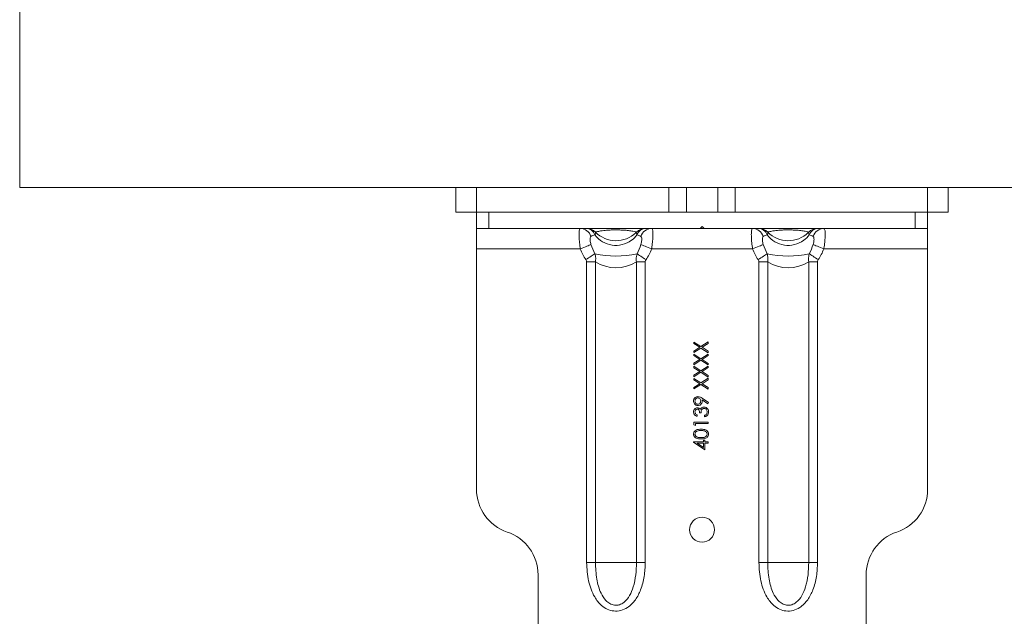
# Model space of a CAD drawing. Extents: x -332 to 2224, y -25 to 866.
# Drawn here: x 1193 to 1433, y 348 to 494 of the extents above; entities that cross this region are included whole.
import ezdxf

# ---------------------------------------------------------------- set-up
doc = ezdxf.new("R2010")
doc.units = 0
doc.header["$MEASUREMENT"] = 0
doc.layers.get('0').update_dxf_attribs({"lineweight": 0})

# ---------------------------------------------------------------- blocks, each defined once
blk = doc.blocks.new('Block_4')
at = {"color": 7, "lineweight": 18}
for p, q in [((1192.61, 502.99), (1192.61, 452.99)), ((1475.29, 452.99), (1192.61, 452.99)), ((1298.99, 446.99), (1298.99, 452.99)), ((1303.99, 452.99), (1303.99, 446.99)), ((1350.92, 446.99), (1350.92, 452.99)), ((1355.17, 452.99), (1355.17, 446.99)), ((1362.82, 446.99), (1362.82, 452.99)), ((1367.07, 452.99), (1367.07, 446.99)), ((1413.99, 446.99), (1413.99, 452.99)), ((1418.99, 452.99), (1418.99, 446.99)), ((1303.99, 446.99), (1298.99, 446.99)), ((1303.99, 442.99), (1303.99, 446.99)), ((1350.92, 446.99), (1303.99, 446.99)), ((1306.99, 446.99), (1306.99, 442.99)), ((1355.17, 446.99), (1350.92, 446.99)), ((1355.17, 446.99), (1362.82, 446.99)), ((1367.07, 446.99), (1362.82, 446.99)), ((1413.99, 446.99), (1367.07, 446.99)), ((1410.99, 446.99), (1410.99, 442.99)), ((1413.99, 442.99), (1413.99, 446.99)), ((1418.99, 446.99), (1413.99, 446.99)), ((1306.99, 442.99), (1303.99, 442.99)), ((1303.99, 437.99), (1303.99, 442.99)), ((1306.99, 442.99), (1358.49, 442.99)), ((1358.99, 443.49), (1358.49, 442.99)), ((1358.49, 442.99), (1359.49, 442.99)), ((1358.99, 443.49), (1359.49, 442.99)), ((1410.99, 442.99), (1359.49, 442.99)), ((1410.99, 442.99), (1413.99, 442.99)), ((1413.99, 437.99), (1413.99, 442.99)), ((1303.99, 437.99), (1329.3, 437.99)), ((1303.99, 437.99), (1303.99, 379.35)), ((1346.68, 437.99), (1371.3, 437.99)), ((1388.68, 437.99), (1413.99, 437.99)), ((1413.99, 437.99), (1413.99, 379.35)), ((1332.99, 434.8), (1330.85, 434.8)), ((1330.85, 361.49), (1330.85, 434.8)), ((1332.99, 434.8), (1332.99, 361.49)), ((1342.99, 361.49), (1342.99, 434.8)), ((1342.99, 434.8), (1345.14, 434.8)), ((1345.14, 434.8), (1345.14, 361.49)), ((1374.99, 434.8), (1372.85, 434.8)), ((1372.85, 361.49), (1372.85, 434.8)), ((1374.99, 434.8), (1374.99, 361.49)), ((1384.99, 361.49), (1384.99, 434.8)), ((1384.99, 434.8), (1387.14, 434.8)), ((1387.14, 434.8), (1387.14, 361.49)), ((1356.99, 415.27), (1358.71, 414.17)), ((1356.99, 414.91), (1356.99, 415.27)), ((1358.43, 413.99), (1356.99, 414.91)), ((1356.99, 413.07), (1358.43, 413.99)), ((1358.71, 413.81), (1356.99, 412.71)), ((1356.99, 412.71), (1356.99, 413.07)), ((1358.71, 414.17), (1360.49, 415.31)), ((1360.49, 412.67), (1358.71, 413.81)), ((1360.49, 414.95), (1358.99, 413.99)), ((1358.99, 413.99), (1360.49, 413.03)), ((1360.49, 415.31), (1360.49, 414.95)), ((1360.49, 413.03), (1360.49, 412.67)), ((1356.99, 412.31), (1358.71, 411.21)), ((1356.99, 411.95), (1356.99, 412.31)), ((1358.43, 411.03), (1356.99, 411.95)), ((1356.99, 410.11), (1358.43, 411.03)), ((1358.71, 410.85), (1356.99, 409.75)), ((1358.71, 411.21), (1360.49, 412.35)), ((1360.49, 409.71), (1358.71, 410.85)), ((1360.49, 411.99), (1358.99, 411.03)), ((1358.99, 411.03), (1360.49, 410.07)), ((1360.49, 412.35), (1360.49, 411.99)), ((1356.99, 409.75), (1356.99, 410.11)), ((1356.99, 409.35), (1358.71, 408.25)), ((1356.99, 408.98), (1356.99, 409.35)), ((1358.43, 408.07), (1356.99, 408.98)), ((1358.71, 408.25), (1360.49, 409.39)), ((1360.49, 409.03), (1358.99, 408.07)), ((1360.49, 410.07), (1360.49, 409.71)), ((1360.49, 409.39), (1360.49, 409.03)), ((1356.99, 407.15), (1358.43, 408.07)), ((1358.71, 407.89), (1356.99, 406.79)), ((1356.99, 406.79), (1356.99, 407.15)), ((1356.99, 406.39), (1358.71, 405.29)), ((1356.99, 406.02), (1356.99, 406.39)), ((1358.43, 405.11), (1356.99, 406.02)), ((1360.49, 406.74), (1358.71, 407.89)), ((1358.71, 405.29), (1360.49, 406.43)), ((1358.99, 408.07), (1360.49, 407.11)), ((1360.49, 406.07), (1358.99, 405.11)), ((1360.49, 407.11), (1360.49, 406.74)), ((1360.49, 406.43), (1360.49, 406.07)), ((1356.99, 404.19), (1358.43, 405.11)), ((1358.71, 404.93), (1356.99, 403.83)), ((1356.99, 403.83), (1356.99, 404.19)), ((1360.49, 403.78), (1358.71, 404.93)), ((1358.99, 405.11), (1360.49, 404.15)), ((1360.49, 404.15), (1360.49, 403.78)), ((1360.41, 400.23), (1358.99, 401.21)), ((1359.01, 401.56), (1360.58, 400.48)), ((1360.58, 400.48), (1360.41, 400.23)), ((1357.8, 397.48), (1357.8, 397.16)), ((1358.74, 398.02), (1358.38, 398.02)), ((1359.55, 397.03), (1359.55, 397.34)), ((1356.99, 395.73), (1360.49, 395.73)), ((1356.99, 395.08), (1356.99, 395.73)), ((1357.35, 394.88), (1356.99, 395.08)), ((1360.49, 395.41), (1357.35, 395.41)), ((1357.35, 395.41), (1357.35, 394.88)), ((1360.49, 395.73), (1360.49, 395.41)), ((1359.33, 391.33), (1359.69, 391.33)), ((1359.33, 390.93), (1359.33, 391.33)), ((1359.69, 391.33), (1359.69, 390.93)), ((1356.9, 390.93), (1359.33, 390.93)), ((1356.9, 390.86), (1356.9, 390.93)), ((1359.69, 388.95), (1356.9, 390.86)), ((1359.33, 390.61), (1357.81, 390.61)), ((1357.81, 390.61), (1359.33, 389.57)), ((1359.33, 389.57), (1359.33, 390.61)), ((1359.69, 390.93), (1360.49, 390.93)), ((1360.49, 390.61), (1359.69, 390.61)), ((1359.69, 390.61), (1359.69, 388.95)), ((1360.49, 390.93), (1360.49, 390.61)), ((1332.99, 361.49), (1330.85, 361.49)), ((1332.99, 361.49), (1342.99, 361.49)), ((1342.99, 361.49), (1345.14, 361.49)), ((1374.99, 361.49), (1372.85, 361.49)), ((1374.99, 361.49), (1384.99, 361.49)), ((1384.99, 361.49), (1387.14, 361.49)), ((1318.99, 338.76), (1318.99, 358.49)), ((1398.99, 338.76), (1398.99, 358.49))]:
    blk.add_line(p, q, dxfattribs=at)
for points in [[(1329.3, 437.99), (1329.72, 438.16), (1330.14, 438.32), (1330.53, 438.48), (1330.89, 438.63), (1331.22, 438.76), (1331.5, 438.87), (1331.73, 438.97), (1331.91, 439.04)], [(1344.08, 439.04), (1344.25, 438.97), (1344.49, 438.87), (1344.77, 438.76), (1345.1, 438.63), (1345.46, 438.48), (1345.85, 438.32), (1346.26, 438.16), (1346.68, 437.99)], [(1371.3, 437.99), (1371.72, 438.16), (1372.14, 438.32), (1372.53, 438.48), (1372.89, 438.63), (1373.22, 438.76), (1373.5, 438.87), (1373.73, 438.97), (1373.91, 439.04)], [(1386.08, 439.04), (1386.25, 438.97), (1386.49, 438.87), (1386.77, 438.76), (1387.1, 438.63), (1387.46, 438.48), (1387.85, 438.32), (1388.26, 438.16), (1388.68, 437.99)], [(1330.66, 435.37), (1331, 435.59), (1331.32, 435.81), (1331.64, 436.01), (1331.94, 436.21), (1332.22, 436.39), (1332.46, 436.55), (1332.68, 436.7), (1332.86, 436.81)], [(1343.13, 436.81), (1343.31, 436.7), (1343.52, 436.55), (1343.77, 436.39), (1344.05, 436.21), (1344.35, 436.01), (1344.66, 435.81), (1344.99, 435.59), (1345.33, 435.37)], [(1372.66, 435.37), (1373, 435.59), (1373.32, 435.81), (1373.64, 436.01), (1373.94, 436.21), (1374.22, 436.39), (1374.46, 436.55), (1374.68, 436.7), (1374.86, 436.81)], [(1385.13, 436.81), (1385.31, 436.7), (1385.52, 436.55), (1385.77, 436.39), (1386.05, 436.21), (1386.35, 436.01), (1386.66, 435.81), (1386.99, 435.59), (1387.33, 435.37)]]:
    blk.add_lwpolyline(points, dxfattribs=at)
blk.add_circle((1358.99, 369.49), 3.05, dxfattribs=at)
for points, knots in [([(1329.3, 437.99), (1329.23, 438.5), (1329.16, 439), (1329.11, 439.51), (1329.06, 439.98), (1329.02, 440.45), (1329.01, 440.93), (1329, 441.3), (1329, 441.68), (1329.01, 442.03), (1329.02, 442.25), (1329.03, 442.46), (1329.1, 442.72), (1329.13, 442.84), (1329.17, 442.97), (1329.28, 442.99), (1329.29, 442.99), (1329.3, 442.99), (1329.3, 442.99)], [0, 0, 0, 0, 1, 1, 1, 2, 2, 2, 3, 3, 3, 4, 4, 4, 5, 5, 5, 6, 6, 6, 6]), ([(1332.99, 442.09), (1333.02, 442.04), (1333.04, 441.99), (1333.06, 441.95), (1333.1, 441.78), (1332.98, 441.6), (1332.86, 441.43)], [0, 0, 0, 0, 1, 1, 1, 2, 2, 2, 2]), ([(1342.99, 442.09), (1342.88, 442.12), (1342.77, 442.15), (1342.66, 442.18), (1342.32, 442.27), (1341.97, 442.33), (1341.62, 442.39), (1341.23, 442.44), (1340.84, 442.49), (1340.45, 442.53), (1340.12, 442.56), (1339.79, 442.58), (1339.46, 442.59), (1339.1, 442.61), (1338.74, 442.62), (1338.38, 442.63), (1338.06, 442.63), (1337.75, 442.63), (1337.43, 442.62), (1337.34, 442.62), (1337.24, 442.62), (1337.15, 442.62), (1336.77, 442.61), (1336.4, 442.59), (1336.03, 442.56), (1335.57, 442.53), (1335.12, 442.49), (1334.67, 442.43), (1334.37, 442.39), (1334.08, 442.34), (1333.78, 442.28), (1333.58, 442.24), (1333.38, 442.2), (1333.18, 442.14), (1333.12, 442.12), (1333.06, 442.11), (1332.99, 442.09)], [0, 0, 0, 0, 1, 1, 1, 2, 2, 2, 3, 3, 3, 4, 4, 4, 5, 5, 5, 6, 6, 6, 7, 7, 7, 8, 8, 8, 9, 9, 9, 10, 10, 10, 11, 11, 11, 12, 12, 12, 12]), ([(1332.99, 442.09), (1335.7, 439.33), (1340.13, 439.28), (1342.89, 441.99), (1342.93, 442.02), (1342.96, 442.06), (1342.99, 442.09)], [0, 0, 0, 0, 1, 1, 1, 2, 2, 2, 2]), ([(1343.13, 441.43), (1343.03, 441.57), (1342.93, 441.71), (1342.94, 441.85), (1342.94, 441.93), (1342.96, 442.01), (1342.99, 442.09)], [0, 0, 0, 0, 1, 1, 1, 2, 2, 2, 2]), ([(1346.68, 442.99), (1346.76, 442.91), (1346.83, 442.84), (1346.88, 442.75), (1347, 442.55), (1346.98, 442.28), (1346.98, 442.03), (1346.97, 441.65), (1346.99, 441.3), (1346.98, 440.94), (1346.97, 440.5), (1346.93, 440.05), (1346.89, 439.61), (1346.84, 439.13), (1346.78, 438.64), (1346.71, 438.16), (1346.7, 438.11), (1346.69, 438.05), (1346.68, 437.99)], [0, 0, 0, 0, 1, 1, 1, 2, 2, 2, 3, 3, 3, 4, 4, 4, 5, 5, 5, 6, 6, 6, 6]), ([(1371.3, 437.99), (1371.23, 438.5), (1371.16, 439), (1371.11, 439.51), (1371.06, 439.98), (1371.02, 440.45), (1371.01, 440.93), (1371, 441.3), (1371, 441.68), (1371.01, 442.03), (1371.02, 442.25), (1371.03, 442.46), (1371.1, 442.72), (1371.13, 442.84), (1371.17, 442.97), (1371.28, 442.99), (1371.29, 442.99), (1371.3, 442.99), (1371.3, 442.99)], [0, 0, 0, 0, 1, 1, 1, 2, 2, 2, 3, 3, 3, 4, 4, 4, 5, 5, 5, 6, 6, 6, 6]), ([(1374.99, 442.09), (1375.02, 442.04), (1375.04, 441.99), (1375.06, 441.95), (1375.1, 441.78), (1374.98, 441.6), (1374.86, 441.43)], [0, 0, 0, 0, 1, 1, 1, 2, 2, 2, 2]), ([(1384.99, 442.09), (1384.88, 442.12), (1384.77, 442.15), (1384.66, 442.18), (1384.32, 442.27), (1383.97, 442.33), (1383.62, 442.39), (1383.23, 442.44), (1382.84, 442.49), (1382.45, 442.53), (1382.12, 442.56), (1381.79, 442.58), (1381.46, 442.59), (1381.1, 442.61), (1380.74, 442.62), (1380.38, 442.63), (1380.06, 442.63), (1379.75, 442.63), (1379.43, 442.62), (1379.34, 442.62), (1379.24, 442.62), (1379.15, 442.62), (1378.77, 442.61), (1378.4, 442.59), (1378.03, 442.56), (1377.57, 442.53), (1377.12, 442.49), (1376.67, 442.43), (1376.37, 442.39), (1376.08, 442.34), (1375.78, 442.28), (1375.58, 442.24), (1375.38, 442.2), (1375.18, 442.14), (1375.12, 442.12), (1375.06, 442.11), (1374.99, 442.09)], [0, 0, 0, 0, 1, 1, 1, 2, 2, 2, 3, 3, 3, 4, 4, 4, 5, 5, 5, 6, 6, 6, 7, 7, 7, 8, 8, 8, 9, 9, 9, 10, 10, 10, 11, 11, 11, 12, 12, 12, 12]), ([(1374.99, 442.09), (1377.7, 439.33), (1382.13, 439.28), (1384.89, 441.99), (1384.93, 442.02), (1384.96, 442.06), (1384.99, 442.09)], [0, 0, 0, 0, 1, 1, 1, 2, 2, 2, 2]), ([(1385.13, 441.43), (1385.03, 441.57), (1384.93, 441.71), (1384.94, 441.85), (1384.94, 441.93), (1384.96, 442.01), (1384.99, 442.09)], [0, 0, 0, 0, 1, 1, 1, 2, 2, 2, 2]), ([(1388.68, 442.99), (1388.76, 442.91), (1388.83, 442.84), (1388.88, 442.75), (1389, 442.55), (1388.98, 442.28), (1388.98, 442.03), (1388.97, 441.65), (1388.99, 441.3), (1388.98, 440.94), (1388.97, 440.5), (1388.93, 440.05), (1388.89, 439.61), (1388.84, 439.13), (1388.78, 438.64), (1388.71, 438.16), (1388.7, 438.11), (1388.69, 438.05), (1388.68, 437.99)], [0, 0, 0, 0, 1, 1, 1, 2, 2, 2, 3, 3, 3, 4, 4, 4, 5, 5, 5, 6, 6, 6, 6]), ([(1331.91, 441.04), (1331.9, 441.04), (1331.9, 441.03), (1331.89, 441.03), (1331.83, 440.99), (1331.79, 440.92), (1331.77, 440.85), (1331.73, 440.75), (1331.71, 440.64), (1331.7, 440.54), (1331.69, 440.39), (1331.69, 440.24), (1331.7, 440.1), (1331.72, 439.92), (1331.74, 439.74), (1331.77, 439.57), (1331.81, 439.39), (1331.86, 439.22), (1331.91, 439.04)], [0, 0, 0, 0, 1, 1, 1, 2, 2, 2, 3, 3, 3, 4, 4, 4, 5, 5, 5, 6, 6, 6, 6]), ([(1332.86, 441.43), (1334.96, 438.6), (1338.97, 438), (1341.8, 440.11), (1342.3, 440.48), (1342.75, 440.93), (1343.13, 441.43)], [0, 0, 0, 0, 1, 1, 1, 2, 2, 2, 2]), ([(1344.08, 439.04), (1344.08, 439.06), (1344.09, 439.08), (1344.1, 439.1), (1344.15, 439.27), (1344.19, 439.44), (1344.22, 439.61), (1344.25, 439.77), (1344.27, 439.94), (1344.28, 440.1), (1344.29, 440.24), (1344.29, 440.39), (1344.28, 440.54), (1344.28, 440.65), (1344.27, 440.77), (1344.21, 440.87), (1344.18, 440.93), (1344.13, 440.99), (1344.08, 441.04)], [0, 0, 0, 0, 1, 1, 1, 2, 2, 2, 3, 3, 3, 4, 4, 4, 5, 5, 5, 6, 6, 6, 6]), ([(1373.91, 441.04), (1373.9, 441.04), (1373.9, 441.03), (1373.89, 441.03), (1373.83, 440.99), (1373.79, 440.92), (1373.77, 440.85), (1373.73, 440.75), (1373.71, 440.64), (1373.7, 440.54), (1373.69, 440.39), (1373.69, 440.24), (1373.7, 440.1), (1373.72, 439.92), (1373.74, 439.74), (1373.77, 439.57), (1373.81, 439.39), (1373.86, 439.22), (1373.91, 439.04)], [0, 0, 0, 0, 1, 1, 1, 2, 2, 2, 3, 3, 3, 4, 4, 4, 5, 5, 5, 6, 6, 6, 6]), ([(1374.86, 441.43), (1376.96, 438.6), (1380.97, 438), (1383.8, 440.11), (1384.3, 440.48), (1384.75, 440.93), (1385.13, 441.43)], [0, 0, 0, 0, 1, 1, 1, 2, 2, 2, 2]), ([(1386.08, 439.04), (1386.08, 439.06), (1386.09, 439.08), (1386.1, 439.1), (1386.15, 439.27), (1386.19, 439.44), (1386.22, 439.61), (1386.25, 439.77), (1386.27, 439.94), (1386.28, 440.1), (1386.29, 440.24), (1386.29, 440.39), (1386.28, 440.54), (1386.28, 440.65), (1386.27, 440.77), (1386.21, 440.87), (1386.18, 440.93), (1386.13, 440.99), (1386.08, 441.04)], [0, 0, 0, 0, 1, 1, 1, 2, 2, 2, 3, 3, 3, 4, 4, 4, 5, 5, 5, 6, 6, 6, 6]), ([(1330.85, 434.8), (1330.84, 434.89), (1330.83, 434.98), (1330.81, 435.07), (1330.78, 435.17), (1330.72, 435.27), (1330.66, 435.37)], [0, 0, 0, 0, 1, 1, 1, 2, 2, 2, 2]), ([(1332.86, 436.81), (1332.95, 436.47), (1333.03, 436.12), (1333.05, 435.77), (1333.07, 435.45), (1333.03, 435.13), (1332.99, 434.8)], [0, 0, 0, 0, 1, 1, 1, 2, 2, 2, 2]), ([(1342.99, 434.8), (1342.96, 435.02), (1342.93, 435.23), (1342.93, 435.45), (1342.92, 435.91), (1343.02, 436.36), (1343.13, 436.81)], [0, 0, 0, 0, 1, 1, 1, 2, 2, 2, 2]), ([(1345.33, 435.37), (1345.25, 435.24), (1345.18, 435.12), (1345.15, 434.98), (1345.14, 434.92), (1345.14, 434.86), (1345.14, 434.8)], [0, 0, 0, 0, 1, 1, 1, 2, 2, 2, 2]), ([(1372.85, 434.8), (1372.84, 434.89), (1372.83, 434.98), (1372.81, 435.07), (1372.78, 435.17), (1372.72, 435.27), (1372.66, 435.37)], [0, 0, 0, 0, 1, 1, 1, 2, 2, 2, 2]), ([(1374.86, 436.81), (1374.95, 436.47), (1375.03, 436.12), (1375.05, 435.77), (1375.07, 435.45), (1375.03, 435.13), (1374.99, 434.8)], [0, 0, 0, 0, 1, 1, 1, 2, 2, 2, 2]), ([(1384.99, 434.8), (1384.96, 435.02), (1384.93, 435.23), (1384.93, 435.45), (1384.92, 435.91), (1385.02, 436.36), (1385.13, 436.81)], [0, 0, 0, 0, 1, 1, 1, 2, 2, 2, 2]), ([(1387.33, 435.37), (1387.25, 435.24), (1387.18, 435.12), (1387.15, 434.98), (1387.14, 434.92), (1387.14, 434.86), (1387.14, 434.8)], [0, 0, 0, 0, 1, 1, 1, 2, 2, 2, 2]), ([(1356.9, 400.88), (1356.92, 401.04), (1356.94, 401.2), (1357, 401.34), (1357.06, 401.49), (1357.16, 401.62), (1357.29, 401.72), (1357.39, 401.8), (1357.5, 401.86), (1357.61, 401.9), (1357.73, 401.94), (1357.85, 401.95), (1357.98, 401.97)], [0, 0, 0, 0, 1, 1, 1, 2, 2, 2, 3, 3, 3, 4, 4, 4, 4]), ([(1357.96, 401.65), (1357.85, 401.63), (1357.74, 401.62), (1357.65, 401.57), (1357.55, 401.52), (1357.47, 401.44), (1357.41, 401.35), (1357.36, 401.28), (1357.32, 401.2), (1357.3, 401.12), (1357.28, 401.04), (1357.27, 400.95), (1357.26, 400.86)], [0, 0, 0, 0, 1, 1, 1, 2, 2, 2, 3, 3, 3, 4, 4, 4, 4]), ([(1358.65, 400.9), (1358.65, 401), (1358.64, 401.11), (1358.6, 401.21), (1358.56, 401.31), (1358.5, 401.4), (1358.42, 401.47), (1358.36, 401.53), (1358.28, 401.58), (1358.21, 401.61), (1358.13, 401.64), (1358.04, 401.64), (1357.96, 401.65)], [0, 0, 0, 0, 1, 1, 1, 2, 2, 2, 3, 3, 3, 4, 4, 4, 4]), ([(1357.98, 401.97), (1358.19, 401.93), (1358.39, 401.9), (1358.58, 401.81), (1358.73, 401.75), (1358.87, 401.66), (1359.01, 401.56)], [0, 0, 0, 0, 1, 1, 1, 2, 2, 2, 2]), ([(1358.99, 401.21), (1358.99, 401.14), (1359, 401.07), (1359.01, 401), (1359.01, 400.95), (1359.01, 400.89), (1359.01, 400.84)], [0, 0, 0, 0, 1, 1, 1, 2, 2, 2, 2]), ([(1357.98, 399.77), (1357.81, 399.79), (1357.65, 399.8), (1357.51, 399.87), (1357.37, 399.93), (1357.24, 400.05), (1357.14, 400.17), (1357.06, 400.28), (1357, 400.39), (1356.96, 400.51), (1356.93, 400.63), (1356.92, 400.75), (1356.9, 400.88)], [0, 0, 0, 0, 1, 1, 1, 2, 2, 2, 3, 3, 3, 4, 4, 4, 4]), ([(1356.9, 398.21), (1356.92, 398.35), (1356.93, 398.49), (1356.98, 398.62), (1357.03, 398.75), (1357.11, 398.87), (1357.21, 398.97), (1357.29, 399.05), (1357.39, 399.12), (1357.49, 399.16), (1357.59, 399.2), (1357.7, 399.21), (1357.81, 399.23)], [0, 0, 0, 0, 1, 1, 1, 2, 2, 2, 3, 3, 3, 4, 4, 4, 4]), ([(1357.26, 400.86), (1357.27, 400.76), (1357.28, 400.65), (1357.32, 400.55), (1357.36, 400.45), (1357.42, 400.35), (1357.5, 400.28), (1357.56, 400.21), (1357.63, 400.16), (1357.71, 400.13), (1357.79, 400.1), (1357.87, 400.09), (1357.96, 400.08)], [0, 0, 0, 0, 1, 1, 1, 2, 2, 2, 3, 3, 3, 4, 4, 4, 4]), ([(1357.81, 398.91), (1357.72, 398.9), (1357.63, 398.88), (1357.55, 398.83), (1357.47, 398.79), (1357.41, 398.71), (1357.37, 398.63), (1357.3, 398.5), (1357.28, 398.36), (1357.26, 398.21)], [0, 0, 0, 0, 1, 1, 1, 2, 2, 2, 3, 3, 3, 3]), ([(1357.81, 399.23), (1357.89, 399.22), (1357.98, 399.22), (1358.05, 399.2), (1358.13, 399.18), (1358.21, 399.14), (1358.27, 399.09), (1358.37, 399.02), (1358.45, 398.92), (1358.53, 398.82)], [0, 0, 0, 0, 1, 1, 1, 2, 2, 2, 3, 3, 3, 3]), ([(1358.38, 398.02), (1358.37, 398.21), (1358.35, 398.41), (1358.26, 398.59), (1358.22, 398.68), (1358.16, 398.76), (1358.09, 398.82), (1358.05, 398.85), (1358, 398.88), (1357.96, 398.89), (1357.91, 398.9), (1357.86, 398.91), (1357.81, 398.91)], [0, 0, 0, 0, 1, 1, 1, 2, 2, 2, 3, 3, 3, 4, 4, 4, 4]), ([(1357.96, 400.08), (1358.07, 400.1), (1358.18, 400.12), (1358.28, 400.17), (1358.37, 400.22), (1358.45, 400.31), (1358.51, 400.4), (1358.56, 400.47), (1358.6, 400.55), (1358.62, 400.64), (1358.64, 400.72), (1358.65, 400.81), (1358.65, 400.9)], [0, 0, 0, 0, 1, 1, 1, 2, 2, 2, 3, 3, 3, 4, 4, 4, 4]), ([(1359.01, 400.84), (1359, 400.68), (1358.98, 400.53), (1358.92, 400.39), (1358.86, 400.24), (1358.76, 400.12), (1358.65, 400.01), (1358.55, 399.93), (1358.45, 399.87), (1358.33, 399.83), (1358.22, 399.79), (1358.1, 399.78), (1357.98, 399.77)], [0, 0, 0, 0, 1, 1, 1, 2, 2, 2, 3, 3, 3, 4, 4, 4, 4]), ([(1358.53, 398.82), (1358.58, 398.9), (1358.62, 398.98), (1358.68, 399.05), (1358.72, 399.11), (1358.78, 399.15), (1358.83, 399.2)], [0, 0, 0, 0, 1, 1, 1, 2, 2, 2, 2]), ([(1359.48, 399.09), (1359.42, 399.09), (1359.36, 399.08), (1359.3, 399.07), (1359.25, 399.05), (1359.19, 399.02), (1359.14, 398.99), (1359.04, 398.92), (1358.95, 398.83), (1358.89, 398.73), (1358.77, 398.52), (1358.76, 398.27), (1358.74, 398.02)], [0, 0, 0, 0, 1, 1, 1, 2, 2, 2, 3, 3, 3, 4, 4, 4, 4]), ([(1358.83, 399.2), (1358.94, 399.27), (1359.05, 399.33), (1359.16, 399.37), (1359.26, 399.39), (1359.36, 399.4), (1359.45, 399.41)], [0, 0, 0, 0, 1, 1, 1, 2, 2, 2, 2]), ([(1359.45, 399.41), (1359.63, 399.38), (1359.8, 399.36), (1359.95, 399.29), (1360.1, 399.21), (1360.24, 399.1), (1360.34, 398.96), (1360.43, 398.85), (1360.49, 398.73), (1360.53, 398.6), (1360.56, 398.47), (1360.57, 398.33), (1360.58, 398.2)], [0, 0, 0, 0, 1, 1, 1, 2, 2, 2, 3, 3, 3, 4, 4, 4, 4]), ([(1360.22, 398.2), (1360.22, 398.32), (1360.21, 398.45), (1360.17, 398.56), (1360.13, 398.67), (1360.07, 398.78), (1359.99, 398.87), (1359.92, 398.94), (1359.85, 399), (1359.76, 399.03), (1359.67, 399.07), (1359.58, 399.08), (1359.48, 399.09)], [0, 0, 0, 0, 1, 1, 1, 2, 2, 2, 3, 3, 3, 4, 4, 4, 4]), ([(1357.8, 397.16), (1357.67, 397.2), (1357.53, 397.24), (1357.41, 397.31), (1357.29, 397.38), (1357.18, 397.48), (1357.1, 397.59), (1357.03, 397.68), (1356.98, 397.78), (1356.95, 397.88), (1356.92, 397.99), (1356.91, 398.1), (1356.9, 398.21)], [0, 0, 0, 0, 1, 1, 1, 2, 2, 2, 3, 3, 3, 4, 4, 4, 4]), ([(1357.26, 398.21), (1357.27, 398.12), (1357.28, 398.03), (1357.31, 397.94), (1357.33, 397.86), (1357.38, 397.78), (1357.44, 397.71), (1357.54, 397.61), (1357.67, 397.54), (1357.8, 397.48)], [0, 0, 0, 0, 1, 1, 1, 2, 2, 2, 3, 3, 3, 3]), ([(1360.58, 398.2), (1360.57, 398.04), (1360.56, 397.88), (1360.5, 397.73), (1360.44, 397.58), (1360.35, 397.44), (1360.23, 397.34), (1360.14, 397.25), (1360.03, 397.18), (1359.91, 397.14), (1359.8, 397.09), (1359.67, 397.06), (1359.55, 397.03)], [0, 0, 0, 0, 1, 1, 1, 2, 2, 2, 3, 3, 3, 4, 4, 4, 4]), ([(1359.55, 397.34), (1359.65, 397.38), (1359.75, 397.41), (1359.84, 397.46), (1359.91, 397.5), (1359.97, 397.56), (1360.04, 397.62)], [0, 0, 0, 0, 1, 1, 1, 2, 2, 2, 2]), ([(1360.04, 397.62), (1360.1, 397.72), (1360.16, 397.82), (1360.19, 397.93), (1360.22, 398.02), (1360.22, 398.11), (1360.22, 398.2)], [0, 0, 0, 0, 1, 1, 1, 2, 2, 2, 2]), ([(1356.9, 392.82), (1356.91, 392.92), (1356.92, 393.02), (1356.95, 393.12), (1356.97, 393.22), (1357.02, 393.31), (1357.08, 393.4), (1357.2, 393.57), (1357.36, 393.7), (1357.54, 393.8), (1357.9, 393.98), (1358.32, 394), (1358.75, 394.02)], [0, 0, 0, 0, 1, 1, 1, 2, 2, 2, 3, 3, 3, 4, 4, 4, 4]), ([(1358.75, 394.02), (1359.17, 394), (1359.59, 393.98), (1359.95, 393.8), (1360.13, 393.7), (1360.29, 393.57), (1360.41, 393.4), (1360.47, 393.31), (1360.51, 393.22), (1360.54, 393.12), (1360.57, 393.02), (1360.58, 392.92), (1360.58, 392.82)], [0, 0, 0, 0, 1, 1, 1, 2, 2, 2, 3, 3, 3, 4, 4, 4, 4]), ([(1358.75, 391.64), (1358.33, 391.66), (1357.91, 391.67), (1357.55, 391.85), (1357.45, 391.89), (1357.37, 391.95), (1357.29, 392.01), (1357.21, 392.08), (1357.14, 392.15), (1357.08, 392.24), (1357.02, 392.32), (1356.98, 392.42), (1356.95, 392.51), (1356.92, 392.61), (1356.91, 392.71), (1356.9, 392.82)], [0, 0, 0, 0, 1, 1, 1, 2, 2, 2, 3, 3, 3, 4, 4, 4, 5, 5, 5, 5]), ([(1358.74, 393.71), (1358.42, 393.7), (1358.09, 393.68), (1357.8, 393.55), (1357.66, 393.49), (1357.52, 393.4), (1357.42, 393.27), (1357.37, 393.21), (1357.33, 393.14), (1357.3, 393.06), (1357.28, 392.99), (1357.27, 392.91), (1357.26, 392.83)], [0, 0, 0, 0, 1, 1, 1, 2, 2, 2, 3, 3, 3, 4, 4, 4, 4]), ([(1357.26, 392.83), (1357.27, 392.75), (1357.28, 392.67), (1357.3, 392.59), (1357.33, 392.51), (1357.37, 392.44), (1357.42, 392.38), (1357.47, 392.32), (1357.52, 392.26), (1357.59, 392.21), (1357.65, 392.16), (1357.72, 392.13), (1357.8, 392.09), (1358.09, 391.97), (1358.42, 391.96), (1358.74, 391.96)], [0, 0, 0, 0, 1, 1, 1, 2, 2, 2, 3, 3, 3, 4, 4, 4, 5, 5, 5, 5]), ([(1359.62, 393.58), (1359.46, 393.62), (1359.3, 393.67), (1359.14, 393.69), (1359.01, 393.7), (1358.88, 393.71), (1358.74, 393.71)], [0, 0, 0, 0, 1, 1, 1, 2, 2, 2, 2]), ([(1358.74, 391.96), (1359.07, 391.96), (1359.4, 391.96), (1359.69, 392.09), (1359.83, 392.16), (1359.97, 392.25), (1360.07, 392.38), (1360.12, 392.44), (1360.16, 392.51), (1360.18, 392.59), (1360.21, 392.67), (1360.22, 392.75), (1360.22, 392.83)], [0, 0, 0, 0, 1, 1, 1, 2, 2, 2, 3, 3, 3, 4, 4, 4, 4]), ([(1360.58, 392.82), (1360.58, 392.71), (1360.57, 392.61), (1360.54, 392.51), (1360.51, 392.42), (1360.47, 392.32), (1360.41, 392.24), (1360.35, 392.15), (1360.28, 392.08), (1360.2, 392.01), (1360.12, 391.95), (1360.03, 391.89), (1359.94, 391.85), (1359.58, 391.68), (1359.16, 391.66), (1358.75, 391.64)], [0, 0, 0, 0, 1, 1, 1, 2, 2, 2, 3, 3, 3, 4, 4, 4, 5, 5, 5, 5]), ([(1360.22, 392.83), (1360.21, 392.92), (1360.2, 393.02), (1360.17, 393.11), (1360.13, 393.2), (1360.08, 393.28), (1360.01, 393.34), (1359.9, 393.45), (1359.76, 393.51), (1359.62, 393.58)], [0, 0, 0, 0, 1, 1, 1, 2, 2, 2, 3, 3, 3, 3]), ([(1345.14, 361.49), (1345.09, 360.35), (1345.04, 359.22), (1344.88, 358.1), (1344.71, 356.98), (1344.42, 355.87), (1344.01, 354.82), (1343.68, 353.97), (1343.27, 353.16), (1342.75, 352.41), (1342.22, 351.67), (1341.57, 350.99), (1340.8, 350.49), (1340.31, 350.17), (1339.77, 349.92), (1339.2, 349.77), (1338.63, 349.62), (1338.03, 349.58), (1337.44, 349.65), (1336.9, 349.71), (1336.38, 349.86), (1335.89, 350.09), (1335.38, 350.33), (1334.91, 350.65), (1334.48, 351.02), (1333.81, 351.61), (1333.26, 352.32), (1332.81, 353.09), (1332.45, 353.69), (1332.16, 354.32), (1331.92, 354.97), (1331.68, 355.62), (1331.48, 356.29), (1331.33, 356.97), (1331.01, 358.45), (1330.93, 359.97), (1330.85, 361.49)], [0, 0, 0, 0, 1, 1, 1, 2, 2, 2, 3, 3, 3, 4, 4, 4, 5, 5, 5, 6, 6, 6, 7, 7, 7, 8, 8, 8, 9, 9, 9, 10, 10, 10, 11, 11, 11, 12, 12, 12, 12]), ([(1332.99, 361.49), (1333.05, 360.13), (1333.11, 358.77), (1333.33, 357.42), (1333.53, 356.24), (1333.85, 355.08), (1334.36, 354), (1334.67, 353.36), (1335.05, 352.74), (1335.54, 352.23), (1335.83, 351.92), (1336.15, 351.65), (1336.52, 351.44), (1336.86, 351.25), (1337.23, 351.12), (1337.61, 351.07), (1337.92, 351.02), (1338.25, 351.03), (1338.56, 351.1), (1338.65, 351.12), (1338.75, 351.14), (1338.84, 351.17), (1339.24, 351.3), (1339.62, 351.51), (1339.96, 351.78), (1340.52, 352.22), (1340.97, 352.8), (1341.32, 353.42), (1341.7, 354.08), (1341.98, 354.79), (1342.2, 355.51), (1342.5, 356.47), (1342.7, 357.47), (1342.82, 358.47), (1342.93, 359.47), (1342.96, 360.48), (1342.99, 361.49)], [0, 0, 0, 0, 1, 1, 1, 2, 2, 2, 3, 3, 3, 4, 4, 4, 5, 5, 5, 6, 6, 6, 7, 7, 7, 8, 8, 8, 9, 9, 9, 10, 10, 10, 11, 11, 11, 12, 12, 12, 12]), ([(1387.14, 361.49), (1387.09, 360.35), (1387.04, 359.22), (1386.88, 358.1), (1386.71, 356.98), (1386.42, 355.87), (1386.01, 354.82), (1385.68, 353.97), (1385.27, 353.16), (1384.75, 352.41), (1384.22, 351.67), (1383.57, 350.99), (1382.8, 350.49), (1382.31, 350.17), (1381.77, 349.92), (1381.2, 349.77), (1380.63, 349.62), (1380.03, 349.58), (1379.44, 349.65), (1378.9, 349.71), (1378.38, 349.86), (1377.89, 350.09), (1377.38, 350.33), (1376.91, 350.65), (1376.48, 351.02), (1375.81, 351.61), (1375.26, 352.32), (1374.81, 353.09), (1374.45, 353.69), (1374.16, 354.32), (1373.92, 354.97), (1373.68, 355.62), (1373.48, 356.29), (1373.33, 356.97), (1373.01, 358.45), (1372.93, 359.97), (1372.85, 361.49)], [0, 0, 0, 0, 1, 1, 1, 2, 2, 2, 3, 3, 3, 4, 4, 4, 5, 5, 5, 6, 6, 6, 7, 7, 7, 8, 8, 8, 9, 9, 9, 10, 10, 10, 11, 11, 11, 12, 12, 12, 12]), ([(1374.99, 361.49), (1375.05, 360.13), (1375.11, 358.77), (1375.33, 357.42), (1375.53, 356.24), (1375.85, 355.08), (1376.36, 354), (1376.67, 353.36), (1377.05, 352.74), (1377.54, 352.23), (1377.83, 351.92), (1378.15, 351.65), (1378.52, 351.44), (1378.86, 351.25), (1379.23, 351.12), (1379.61, 351.07), (1379.92, 351.02), (1380.25, 351.03), (1380.56, 351.1), (1380.65, 351.12), (1380.75, 351.14), (1380.84, 351.17), (1381.24, 351.3), (1381.62, 351.51), (1381.96, 351.78), (1382.52, 352.22), (1382.97, 352.8), (1383.32, 353.42), (1383.7, 354.08), (1383.98, 354.79), (1384.2, 355.51), (1384.5, 356.47), (1384.7, 357.47), (1384.82, 358.47), (1384.93, 359.47), (1384.96, 360.48), (1384.99, 361.49)], [0, 0, 0, 0, 1, 1, 1, 2, 2, 2, 3, 3, 3, 4, 4, 4, 5, 5, 5, 6, 6, 6, 7, 7, 7, 8, 8, 8, 9, 9, 9, 10, 10, 10, 11, 11, 11, 12, 12, 12, 12])]:
    blk.add_open_spline(points, degree=3, knots=knots, dxfattribs=at)
for points in [[(1331.91, 441.04), (1331.55, 442.18), (1330.5, 442.96), (1329.3, 442.99)], [(1332.86, 441.43), (1332.5, 442.34), (1331.64, 442.95), (1330.66, 442.99)], [(1332.99, 442.09), (1332.43, 442.66), (1331.66, 442.99), (1330.85, 442.99)], [(1345.14, 442.99), (1344.33, 442.99), (1343.56, 442.66), (1342.99, 442.09)], [(1345.33, 442.99), (1344.35, 442.95), (1343.49, 442.34), (1343.13, 441.43)], [(1346.68, 442.99), (1345.49, 442.96), (1344.44, 442.18), (1344.08, 441.04)], [(1373.91, 441.04), (1373.55, 442.18), (1372.5, 442.96), (1371.3, 442.99)], [(1374.86, 441.43), (1374.5, 442.34), (1373.64, 442.95), (1372.66, 442.99)], [(1374.99, 442.09), (1374.43, 442.66), (1373.66, 442.99), (1372.85, 442.99)], [(1387.14, 442.99), (1386.33, 442.99), (1385.56, 442.66), (1384.99, 442.09)], [(1387.33, 442.99), (1386.35, 442.95), (1385.49, 442.34), (1385.13, 441.43)], [(1388.68, 442.99), (1387.49, 442.96), (1386.44, 442.18), (1386.08, 441.04)], [(1332.86, 441.43), (1332.53, 441.33), (1332.22, 441.2), (1331.91, 441.04)], [(1344.08, 441.04), (1343.77, 441.2), (1343.45, 441.33), (1343.13, 441.43)], [(1374.86, 441.43), (1374.53, 441.33), (1374.22, 441.2), (1373.91, 441.04)], [(1386.08, 441.04), (1385.77, 441.2), (1385.45, 441.33), (1385.13, 441.43)], [(1329.3, 437.99), (1329.67, 437.07), (1330.12, 436.2), (1330.66, 435.37)], [(1331.91, 439.04), (1332.16, 438.27), (1332.48, 437.53), (1332.86, 436.81)], [(1343.13, 436.81), (1343.51, 437.53), (1343.82, 438.27), (1344.08, 439.04)], [(1345.33, 435.37), (1345.86, 436.2), (1346.32, 437.07), (1346.68, 437.99)], [(1371.3, 437.99), (1371.67, 437.07), (1372.12, 436.2), (1372.66, 435.37)], [(1373.91, 439.04), (1374.16, 438.27), (1374.48, 437.53), (1374.86, 436.81)], [(1385.13, 436.81), (1385.51, 437.53), (1385.82, 438.27), (1386.08, 439.04)], [(1387.33, 435.37), (1387.86, 436.2), (1388.32, 437.07), (1388.68, 437.99)], [(1332.86, 436.81), (1336.24, 436.05), (1339.75, 436.05), (1343.13, 436.81)], [(1332.99, 434.8), (1336.07, 432.94), (1339.92, 432.94), (1342.99, 434.8)], [(1374.86, 436.81), (1378.24, 436.05), (1381.75, 436.05), (1385.13, 436.81)], [(1374.99, 434.8), (1378.07, 432.94), (1381.92, 432.94), (1384.99, 434.8)], [(1303.99, 379.35), (1303.99, 374.62), (1307.01, 370.42), (1311.49, 368.92)], [(1406.49, 368.92), (1410.97, 370.42), (1413.99, 374.62), (1413.99, 379.35)], [(1318.99, 358.49), (1318.99, 363.22), (1315.97, 367.41), (1311.49, 368.92)], [(1406.49, 368.92), (1402.01, 367.41), (1398.99, 363.22), (1398.99, 358.49)]]:
    blk.add_open_spline(points, degree=3, dxfattribs=at)

msp = doc.modelspace()

# ---------------------------------------------------------------- block references
msp.add_blockref('Block_4', (0, 0))

doc.saveas('drawing.dxf')
